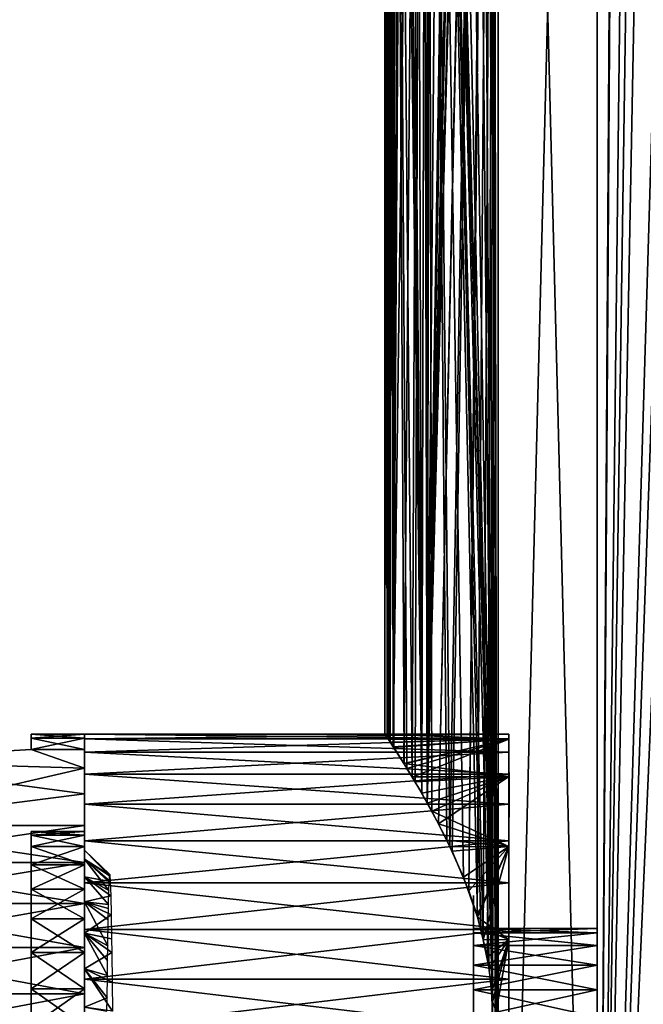
# Model space of a CAD drawing. Extents: x 0 to 10, y 0 to 34.
# Drawn here: x 3 to 6.6, y 8.5 to 14.1 of the extents above; entities that cross this region are included whole.
import ezdxf

# ---------------------------------------------------------------- set-up
doc = ezdxf.new("R2010")
doc.units = 0
doc.layers.add('CROMAT', color=40, linetype='CONTINUOUS')

msp = doc.modelspace()

# ---------------------------------------------------------------- linework, layer by layer
at = {"layer": 'CROMAT'}
for points in [[(5.7091, 23.3768, 11.1477), (5.5742, 9.1762, 10.9823), (5.7407, 25.1631, 11.1824)], [(5.7407, 25.1631, 11.1824), (5.5742, 9.1762, 10.9823), (5.6212, 9.0376, 11.0433)], [(5.7407, 25.1631, 11.1824), (5.6212, 9.0376, 11.0433), (5.6552, 8.8996, 11.0845)], [(5.6552, 8.8996, 11.0845), (5.6793, 8.8023, 11.1136), (5.7407, 25.1631, 11.1824)], [(5.7407, 25.1631, 11.1824), (5.6793, 8.8023, 11.1136), (5.7052, 8.6095, 11.1433)], [(5.7407, 25.1631, 11.1824), (5.7052, 8.6095, 11.1433), (5.7091, 8.3768, 11.1477)], [(5.7407, 25.1631, 7.9176), (5.7407, 3.1631, 7.9176), (5.7091, 23.5494, 7.9523)], [(5.7091, 8.3768, 11.1477), (5.7407, 3.1631, 11.1824), (5.7407, 25.1631, 11.1824)], [(6.3, 25.1631, 7.4715), (6.3, 3.1631, 7.4715), (5.7407, 3.1631, 7.9176)], [(6.3, 25.1631, 7.4715), (5.7407, 3.1631, 7.9176), (5.7407, 25.1631, 7.9176)], [(5.7407, 25.1631, 11.1824), (5.7407, 3.1631, 11.1824), (6.3, 3.1631, 11.6285)], [(5.7407, 25.1631, 11.1824), (6.3, 3.1631, 11.6285), (6.3, 25.1631, 11.6285)], [(6.378, 15.7349, 7.4284), (6.3, 3.1631, 7.4715), (6.3, 25.1631, 7.4715)], [(6.3, 25.1631, 11.6285), (6.3, 3.1631, 11.6285), (6.9659, 3.1631, 11.8898)], [(6.3, 25.1631, 11.6285), (6.9659, 3.1631, 11.8898), (6.9659, 25.1631, 11.8898)], [(5.7407, 3.1631, 7.9176), (5.7052, 23.3166, 7.9567), (5.7091, 23.5494, 7.9523)], [(5.7029, 23.3157, 11.1407), (5.4034, 9.5566, 10.718), (5.7091, 23.3768, 11.1477)], [(5.7091, 23.3768, 11.1477), (5.4034, 9.5566, 10.718), (5.4677, 9.4262, 10.8255)], [(5.4677, 9.4262, 10.8255), (5.4797, 9.402, 10.8455), (5.7091, 23.3768, 11.1477)], [(5.7091, 23.3768, 11.1477), (5.4797, 9.402, 10.8455), (5.5742, 9.1762, 10.9823)], [(5.6902, 23.1884, 11.1262), (5.3395, 9.6726, 10.5904), (5.7029, 23.3157, 11.1407)], [(5.7029, 23.3157, 11.1407), (5.3395, 9.6726, 10.5904), (5.4034, 9.5566, 10.718)], [(5.6793, 23.1238, 7.9864), (5.705, 23.3155, 7.9569), (5.7407, 3.1631, 7.9176)], [(5.7407, 3.1631, 7.9176), (5.705, 23.3155, 7.9569), (5.7052, 23.3166, 7.9567)], [(5.6902, 23.1884, 11.1262), (5.6425, 22.9627, 11.0697), (5.3395, 9.6726, 10.5904)], [(5.6212, 22.8886, 8.0567), (5.6793, 23.1238, 7.9864), (5.7091, 8.5494, 7.9523)], [(5.7091, 8.5494, 7.9523), (5.6793, 23.1238, 7.9864), (5.7407, 3.1631, 7.9176)], [(5.3395, 9.6726, 10.5904), (5.6425, 22.9627, 11.0697), (5.6239, 22.8977, 11.0468)], [(5.3395, 9.6726, 10.5904), (5.6239, 22.8977, 11.0468), (5.5723, 22.7518, 10.9782)], [(5.7091, 8.5494, 7.9523), (5.5742, 22.7499, 8.1177), (5.6212, 22.8886, 8.0567)], [(5.5723, 22.7518, 10.9782), (5.5439, 22.6717, 10.9406), (5.3395, 9.6726, 10.5904)], [(5.4797, 22.5242, 8.2545), (5.5742, 22.7499, 8.1177), (5.7091, 8.5494, 7.9523)], [(5.3395, 9.6726, 10.5904), (5.5439, 22.6717, 10.9406), (5.4503, 22.4625, 10.7985)], [(5.4034, 22.3695, 8.382), (5.4797, 22.5242, 8.2545), (5.7091, 8.5494, 7.9523)], [(5.3395, 9.6726, 10.5904), (5.4503, 22.4625, 10.7985), (5.3651, 22.2978, 10.6465)], [(5.7091, 8.5494, 7.9523), (5.3566, 22.2845, 8.4756), (5.4034, 22.3695, 8.382)], [(5.3651, 22.2978, 10.6465), (5.3561, 22.2821, 10.6267), (5.3395, 9.6726, 10.5904)], [(5.7091, 8.5494, 7.9523), (5.3395, 22.2535, 8.5096), (5.3566, 22.2845, 8.4756)], [(5.3395, 9.6726, 10.5904), (5.3561, 22.2821, 10.6267), (5.3396, 22.2532, 10.5904)], [(5.3081, 9.7297, 10.5275), (5.3396, 22.2532, 10.5904), (5.2709, 22.133, 10.4393)], [(5.3395, 22.2535, 8.5096), (5.3396, 9.6729, 8.5096), (5.3081, 22.1964, 8.5725)], [(5.3395, 9.6726, 10.5904), (5.3396, 22.2532, 10.5904), (5.3081, 9.7297, 10.5275)], [(5.6902, 8.7378, 7.9738), (5.3395, 22.2535, 8.5096), (5.7091, 8.5494, 7.9523)], [(5.6902, 8.7378, 7.9738), (5.6559, 8.9001, 8.0144), (5.3395, 22.2535, 8.5096)], [(5.3395, 22.2535, 8.5096), (5.6559, 8.9001, 8.0144), (5.6425, 8.9635, 8.0303)], [(5.3395, 22.2535, 8.5096), (5.6425, 8.9635, 8.0303), (5.6239, 9.0284, 8.0532)], [(5.6239, 9.0284, 8.0532), (5.5439, 9.2544, 8.1594), (5.3395, 22.2535, 8.5096)], [(5.3395, 22.2535, 8.5096), (5.5439, 9.2544, 8.1594), (5.4673, 9.4256, 8.2756)], [(5.3395, 22.2535, 8.5096), (5.4673, 9.4256, 8.2756), (5.4503, 9.4636, 8.3015)], [(5.4503, 9.4636, 8.3015), (5.3651, 9.6283, 8.4535), (5.3395, 22.2535, 8.5096)], [(5.3395, 22.2535, 8.5096), (5.3651, 9.6283, 8.4535), (5.3396, 9.6729, 8.5096)], [(5.2067, 9.898, 8.8422), (5.1469, 9.9918, 9.0777), (5.3081, 22.1964, 8.5725)], [(5.1469, 9.9918, 9.0777), (5.2246, 22.0568, 8.7868), (5.3081, 22.1964, 8.5725)], [(5.2067, 9.898, 8.8422), (5.3081, 22.1964, 8.5725), (5.2538, 9.8211, 8.7091)], [(5.3081, 22.1964, 8.5725), (5.2709, 9.7931, 8.6607), (5.2538, 9.8211, 8.7091)], [(5.3081, 22.1964, 8.5725), (5.3396, 9.6729, 8.5096), (5.2709, 9.7931, 8.6607)], [(5.3081, 9.7297, 10.5275), (5.2709, 22.133, 10.4393), (5.2067, 22.0281, 10.2578)], [(5.1469, 9.9918, 9.0777), (5.2085, 22.0309, 8.8366), (5.2246, 22.0568, 8.7868)], [(5.1731, 21.9753, 8.9737), (5.2085, 22.0309, 8.8366), (5.1469, 9.9918, 9.0777)], [(5.2067, 22.0281, 10.2578), (5.1733, 21.9757, 10.1262), (5.3081, 9.7297, 10.5275)], [(5.3081, 9.7297, 10.5275), (5.1733, 21.9757, 10.1262), (5.1469, 21.9344, 10.0223)], [(5.1469, 9.9918, 9.0777), (5.1497, 21.9387, 9.064), (5.1731, 21.9753, 8.9737)], [(5.1146, 10.0411, 9.8142), (5.1295, 21.9078, 9.9073), (5.1126, 21.882, 9.7952)], [(5.1146, 10.0411, 9.8142), (5.1192, 10.034, 9.8436), (5.1295, 21.9078, 9.9073)], [(5.1295, 10.0183, 9.1927), (5.1146, 21.885, 9.2858), (5.1293, 21.9075, 9.1927)], [(5.1295, 21.9078, 9.9073), (5.1192, 10.034, 9.8436), (5.1293, 10.0186, 9.9073)], [(5.1469, 9.9918, 9.0777), (5.1293, 21.9075, 9.1927), (5.1497, 21.9387, 9.064)], [(5.1295, 21.9078, 9.9073), (5.1293, 10.0186, 9.9073), (5.1469, 21.9344, 10.0223)], [(5.1469, 21.9344, 10.0223), (5.1293, 10.0186, 9.9073), (5.1497, 9.9875, 10.036)], [(5.1295, 10.0183, 9.1927), (5.1293, 21.9075, 9.1927), (5.1469, 9.9918, 9.0777)], [(5.2085, 9.8952, 10.2634), (5.2246, 9.8693, 10.3132), (5.1469, 21.9344, 10.0223)], [(5.1469, 21.9344, 10.0223), (5.1497, 9.9875, 10.036), (5.2085, 9.8952, 10.2634)], [(5.3081, 9.7297, 10.5275), (5.1469, 21.9344, 10.0223), (5.2544, 9.8195, 10.3897)], [(5.2544, 9.8195, 10.3897), (5.1469, 21.9344, 10.0223), (5.2246, 9.8693, 10.3132)], [(5.1126, 10.0442, 9.3048), (5.1, 21.8631, 9.55), (5.1146, 21.885, 9.2858)], [(5.1146, 10.0411, 9.8142), (5.1126, 21.882, 9.7952), (5.1, 10.0631, 9.55)], [(5.1, 10.0631, 9.55), (5.1126, 21.882, 9.7952), (5.1, 21.8631, 9.55)], [(5.1, 10.0631, 9.55), (5.1, 21.8631, 9.55), (5.1126, 10.0442, 9.3048)], [(5.1126, 10.0442, 9.3048), (5.1146, 21.885, 9.2858), (5.1198, 10.0331, 9.2566)], [(5.1198, 10.0331, 9.2566), (5.1146, 21.885, 9.2858), (5.1295, 10.0183, 9.1927)], [(6.3818, 15.7219, 7.4265), (6.3, 3.1631, 7.4715), (6.378, 15.7349, 7.4284)], [(6.4429, 15.5097, 7.396), (6.3, 3.1631, 7.4715), (6.3818, 15.7219, 7.4265)], [(6.4429, 15.5097, 7.396), (6.4792, 15.3838, 7.3779), (6.3, 3.1631, 7.4715)], [(6.3, 3.1631, 7.4715), (6.4792, 15.3838, 7.3779), (6.5303, 15.3135, 7.3572)], [(6.3, 3.1631, 7.4715), (6.5303, 15.3135, 7.3572), (6.6585, 15.137, 7.3051)], [(6.6585, 15.137, 7.3051), (6.7184, 15.0546, 7.2808), (6.3, 3.1631, 7.4715)], [(6.3, 3.1631, 7.4715), (6.7184, 15.0546, 7.2808), (6.8139, 14.9908, 7.2552)], [(6.3, 3.1631, 7.4715), (6.8139, 14.9908, 7.2552), (6.9659, 3.1631, 7.2102)], [(3.1, 10.0631, 9.55), (3.1, 10.0412, 9.2866), (3.1, 9.9764, 9.0305)], [(3.1, 9.9764, 9.0305), (3.1, 10.0412, 9.8134), (3.1, 10.0631, 9.55)], [(3.1, 10.0412, 9.8134), (3.4, 10.0412, 9.8134), (3.4, 10.0631, 9.55)], [(3.1, 10.0412, 9.8134), (3.4, 10.0631, 9.55), (3.1, 10.0631, 9.55)], [(3.1, 10.0631, 9.55), (3.4, 10.0631, 9.55), (3.4, 10.0412, 9.2866)], [(3.1, 10.0631, 9.55), (3.4, 10.0412, 9.2866), (3.1, 10.0412, 9.2866)], [(3.1, 9.9764, 9.0305), (3.1, 9.9764, 10.0695), (3.1, 10.0412, 9.8134)], [(3.1, 9.9764, 10.0695), (3.4, 9.9764, 10.0695), (3.4, 10.0412, 9.8134)], [(3.1, 9.9764, 10.0695), (3.4, 10.0412, 9.8134), (3.1, 10.0412, 9.8134)], [(3.1, 10.0412, 9.2866), (3.4, 10.0412, 9.2866), (3.4, 9.9764, 9.0305)], [(3.1, 10.0412, 9.2866), (3.4, 9.9764, 9.0305), (3.1, 9.9764, 9.0305)], [(3.4, 9.4066, 9.6603), (3.4, 10.0631, 9.55), (3.4, 9.4066, 9.4397)], [(3.4, 9.4066, 9.4397), (3.4, 10.0631, 9.55), (3.4, 10.0374, 9.2643)], [(3.4, 9.4066, 9.6603), (3.4, 10.0374, 9.8357), (3.4, 10.0631, 9.55)], [(3.4, 10.0374, 9.8357), (5.8, 10.0631, 9.55), (3.4, 10.0631, 9.55)], [(3.4, 10.0631, 9.55), (5.8, 10.0631, 9.55), (5.8, 10.0374, 9.2643)], [(3.4, 10.0631, 9.55), (5.8, 10.0374, 9.2643), (3.4, 10.0374, 9.2643)], [(3.4, 10.0374, 9.8357), (5.8, 10.0374, 9.8357), (5.8, 10.0631, 9.55)], [(3.4, 9.5131, 9.55), (3.4, 10.0412, 9.2866), (3.4, 10.0631, 9.55)], [(3.4, 9.5131, 9.55), (3.4, 10.0631, 9.55), (3.4, 9.4916, 9.7614)], [(3.4, 9.4916, 9.7614), (3.4, 10.0631, 9.55), (3.4, 10.0412, 9.8134)], [(3.4, 9.4916, 9.3386), (3.4, 9.9764, 9.0305), (3.4, 10.0412, 9.2866)], [(3.4, 9.4916, 9.3386), (3.4, 10.0412, 9.2866), (3.4, 9.5131, 9.55)], [(3.4, 9.4916, 9.7614), (3.4, 10.0412, 9.8134), (3.4, 9.428, 9.9641)], [(3.4, 10.0412, 9.8134), (3.4, 9.9764, 10.0695), (3.4, 9.428, 9.9641)], [(3.4, 9.4066, 9.4397), (3.4, 10.0374, 9.2643), (3.4, 9.3558, 9.2251)], [(3.4, 9.3558, 9.2251), (3.4, 10.0374, 9.2643), (3.4, 9.961, 8.9878)], [(3.4, 9.4066, 9.6603), (3.4, 9.961, 10.1122), (3.4, 10.0374, 9.8357)], [(3.4, 10.0374, 9.2643), (5.8, 10.0374, 9.2643), (5.8, 9.961, 8.9878)], [(3.4, 10.0374, 9.2643), (5.8, 9.961, 8.9878), (3.4, 9.961, 8.9878)], [(3.4, 9.961, 10.1122), (5.8, 9.961, 10.1122), (5.8, 10.0374, 9.8357)], [(3.4, 9.961, 10.1122), (5.8, 10.0374, 9.8357), (3.4, 10.0374, 9.8357)], [(5.8, 10.0358, 9.844), (5.1146, 10.0411, 9.8142), (5.1, 10.0631, 9.55)], [(5.8, 10.0358, 9.844), (5.1, 10.0631, 9.55), (5.8, 10.0358, 9.256)], [(5.1, 10.0631, 9.55), (5.1126, 10.0442, 9.3048), (5.8, 10.0358, 9.256)], [(5.8, 10.0358, 9.256), (5.1126, 10.0442, 9.3048), (5.1198, 10.0331, 9.2566)], [(5.1192, 10.034, 9.8436), (5.1146, 10.0411, 9.8142), (5.8, 10.0358, 9.844)], [(5.8, 10.0358, 9.844), (5.1293, 10.0186, 9.9073), (5.1192, 10.034, 9.8436)], [(5.8, 10.0358, 9.256), (5.1198, 10.0331, 9.2566), (5.1295, 10.0183, 9.1927)], [(5.8, 10.0358, 9.844), (5.1497, 9.9875, 10.036), (5.1293, 10.0186, 9.9073)], [(5.1295, 10.0183, 9.1927), (5.1469, 9.9918, 9.0777), (5.8, 10.0358, 9.256)], [(5.8, 10.0358, 9.256), (5.1469, 9.9918, 9.0777), (5.2067, 9.898, 8.8422)], [(5.2085, 9.8952, 10.2634), (5.1497, 9.9875, 10.036), (5.8, 10.0358, 9.844)], [(5.8, 10.0358, 9.256), (5.2067, 9.898, 8.8422), (5.8, 9.8234, 8.7077)], [(5.8, 10.0358, 9.844), (5.2246, 9.8693, 10.3132), (5.2085, 9.8952, 10.2634)], [(5.8, 10.0358, 9.844), (5.2544, 9.8195, 10.3897), (5.2246, 9.8693, 10.3132)], [(5.8, 9.8234, 10.3923), (5.2544, 9.8195, 10.3897), (5.8, 10.0358, 9.844)], [(5.8, 10.0374, 9.8357), (5.8, 9.6385, 9.7916), (5.8, 10.0631, 9.55)], [(5.8, 10.0631, 9.55), (5.8, 9.6385, 9.7916), (5.8, 9.6631, 9.55)], [(5.8, 10.0631, 9.55), (5.8, 9.6631, 9.55), (5.8, 10.0374, 9.2643)], [(5.8, 9.961, 10.1122), (5.8, 9.5658, 10.0232), (5.8, 10.0374, 9.8357)], [(5.8, 10.0374, 9.8357), (5.8, 9.5658, 10.0232), (5.8, 9.6385, 9.7916)], [(5.8, 10.0374, 9.2643), (5.8, 9.6631, 9.55), (5.8018, 9.6594, 9.4659)], [(5.8, 10.0374, 9.2643), (5.8018, 9.6594, 9.4659), (5.8, 9.961, 8.9878)], [(5.8, 10.0358, 9.256), (5.8, 9.8234, 8.7077), (5.8, 9.3934, 8.874)], [(5.8012, 9.6053, 9.6366), (5.8028, 9.5948, 9.7542), (5.8, 10.0358, 9.844)], [(5.8, 10.0358, 9.844), (5.8028, 9.5948, 9.7542), (5.8, 9.5879, 9.8199)], [(5.8, 10.0358, 9.844), (5.8, 9.5879, 9.8199), (5.8, 9.8234, 10.3923)], [(5.8, 9.3934, 8.874), (5.8, 9.5879, 9.3109), (5.8, 10.0358, 9.256)], [(5.8, 10.0358, 9.256), (5.8, 9.5879, 9.3109), (5.8, 9.6131, 9.55)], [(5.8, 10.0358, 9.256), (5.8, 9.6131, 9.55), (5.8, 10.0358, 9.844)], [(5.8, 10.0358, 9.844), (5.8, 9.6131, 9.55), (5.8012, 9.6053, 9.6366)], [(2, 9.9131, 10.2264), (3.1, 9.9764, 10.0695), (2, 9.9131, 8.8736)], [(2, 9.9131, 8.8736), (3.1, 9.9764, 10.0695), (3.1, 9.9764, 9.0305)], [(3.1, 9.9764, 9.0305), (3.4, 9.8702, 8.7885), (2, 9.9131, 8.8736)], [(2, 9.9131, 10.2264), (3.4, 9.8702, 10.3115), (3.1, 9.9764, 10.0695)], [(3.4, 9.8702, 10.3115), (3.4, 9.9764, 10.0695), (3.1, 9.9764, 10.0695)], [(3.1, 9.9764, 9.0305), (3.4, 9.9764, 9.0305), (3.4, 9.8702, 8.7885)], [(3.4, 9.428, 9.1359), (3.4, 9.8702, 8.7885), (3.4, 9.9764, 9.0305)], [(3.4, 9.428, 9.1359), (3.4, 9.9764, 9.0305), (3.4, 9.4916, 9.3386)], [(3.4, 9.428, 9.9641), (3.4, 9.9764, 10.0695), (3.4, 9.8702, 10.3115)], [(3.4, 9.3558, 9.2251), (3.4, 9.961, 8.9878), (3.4, 9.2568, 9.028)], [(3.4, 9.961, 8.9878), (3.4, 9.8366, 8.7294), (3.4, 9.2568, 9.028)], [(3.4, 9.3558, 9.8749), (3.4, 9.8366, 10.3706), (3.4, 9.961, 10.1122)], [(3.4, 9.3558, 9.8749), (3.4, 9.961, 10.1122), (3.4, 9.4066, 9.6603)], [(3.4, 9.961, 8.9878), (5.8, 9.961, 8.9878), (5.8, 9.8366, 8.7294)], [(3.4, 9.961, 8.9878), (5.8, 9.8366, 8.7294), (3.4, 9.8366, 8.7294)], [(3.4, 9.8366, 10.3706), (5.8, 9.8366, 10.3706), (5.8, 9.961, 10.1122)], [(3.4, 9.8366, 10.3706), (5.8, 9.961, 10.1122), (3.4, 9.961, 10.1122)], [(5.8, 9.8366, 10.3706), (5.8, 9.448, 10.2355), (5.8, 9.961, 10.1122)], [(5.8, 9.961, 10.1122), (5.8, 9.448, 10.2355), (5.8, 9.5658, 10.0232)], [(5.8, 9.961, 8.9878), (5.8018, 9.6594, 9.4659), (5.8, 9.5769, 9.1208)], [(5.8, 9.961, 8.9878), (5.8, 9.5769, 9.1208), (5.8, 9.8366, 8.7294)], [(2, 9.9131, 8.8736), (3.4, 9.8702, 8.7885), (3.4, 9.7257, 8.5673)], [(2, 9.9131, 8.8736), (3.4, 9.7257, 8.5673), (2, 9.5467, 8.3728)], [(2, 9.5467, 10.7272), (3.4, 9.8702, 10.3115), (2, 9.9131, 10.2264)], [(2, 9.5467, 10.7272), (3.4, 9.7257, 10.5327), (3.4, 9.8702, 10.3115)], [(3.4, 9.3249, 8.9502), (3.4, 9.8702, 8.7885), (3.4, 9.428, 9.1359)], [(3.4, 9.3249, 8.9502), (3.4, 9.7257, 8.5673), (3.4, 9.8702, 8.7885)], [(3.4, 9.428, 9.9641), (3.4, 9.8702, 10.3115), (3.4, 9.3249, 10.1498)], [(3.4, 9.3249, 10.1498), (3.4, 9.8702, 10.3115), (3.4, 9.7257, 10.5327)], [(5.8, 9.8234, 8.7077), (5.2067, 9.898, 8.8422), (5.2538, 9.8211, 8.7091)], [(3.4, 9.2568, 9.028), (3.4, 9.8366, 8.7294), (3.4, 9.668, 8.4973)], [(3.4, 9.2568, 10.072), (3.4, 9.668, 10.6027), (3.4, 9.8366, 10.3706)], [(3.4, 9.2568, 10.072), (3.4, 9.8366, 10.3706), (3.4, 9.3558, 9.8749)], [(3.4, 9.8366, 8.7294), (5.8, 9.8366, 8.7294), (5.8, 9.668, 8.4973)], [(3.4, 9.8366, 8.7294), (5.8, 9.668, 8.4973), (3.4, 9.668, 8.4973)], [(3.4, 9.668, 10.6027), (5.8, 9.668, 10.6027), (5.8, 9.8366, 10.3706)], [(3.4, 9.668, 10.6027), (5.8, 9.8366, 10.3706), (3.4, 9.8366, 10.3706)], [(5.8, 9.8234, 8.7077), (5.2538, 9.8211, 8.7091), (5.2709, 9.7931, 8.6607)], [(5.8, 9.8234, 10.3923), (5.3081, 9.7297, 10.5275), (5.2544, 9.8195, 10.3897)], [(5.2709, 9.7931, 8.6607), (5.3396, 9.6729, 8.5096), (5.8, 9.8234, 8.7077)], [(5.3395, 9.6726, 10.5904), (5.3081, 9.7297, 10.5275), (5.8, 9.8234, 10.3923)], [(5.3395, 9.6726, 10.5904), (5.8, 9.8234, 10.3923), (5.4034, 9.5566, 10.718)], [(5.8, 9.8234, 8.7077), (5.3396, 9.6729, 8.5096), (5.3651, 9.6283, 8.4535)], [(5.8, 9.8234, 8.7077), (5.3651, 9.6283, 8.4535), (5.8, 9.4273, 8.2732)], [(5.4034, 9.5566, 10.718), (5.8, 9.8234, 10.3923), (5.8, 9.4273, 10.8268)], [(2, 9.5467, 8.3728), (3.4, 9.7257, 8.5673), (3.4, 9.5467, 8.3728)], [(2, 9.5467, 10.7272), (3.4, 9.5467, 10.7272), (3.4, 9.7257, 10.5327)], [(3.4, 9.3249, 8.9502), (3.4, 9.5467, 8.3728), (3.4, 9.7257, 8.5673)], [(3.4, 9.3249, 10.1498), (3.4, 9.7257, 10.5327), (3.4, 9.1865, 10.311)], [(3.4, 9.1865, 10.311), (3.4, 9.7257, 10.5327), (3.4, 9.5467, 10.7272)], [(3.4, 9.2568, 9.028), (3.4, 9.668, 8.4973), (3.4, 9.115, 8.859)], [(3.4, 9.115, 8.859), (3.4, 9.668, 8.4973), (3.4, 9.4607, 8.2991)], [(3.4, 9.115, 10.241), (3.4, 9.668, 10.6027), (3.4, 9.2568, 10.072)], [(3.4, 9.115, 10.241), (3.4, 9.4607, 10.8009), (3.4, 9.668, 10.6027)], [(3.4, 9.668, 8.4973), (5.8, 9.668, 8.4973), (5.8, 9.4607, 8.2991)], [(3.4, 9.668, 8.4973), (5.8, 9.4607, 8.2991), (3.4, 9.4607, 8.2991)], [(3.4, 9.4607, 10.8009), (5.8, 9.4607, 10.8009), (5.8, 9.668, 10.6027)], [(3.4, 9.4607, 10.8009), (5.8, 9.668, 10.6027), (3.4, 9.668, 10.6027)], [(5.8, 9.4273, 8.2732), (5.3651, 9.6283, 8.4535), (5.4503, 9.4636, 8.3015)], [(2, 9.5467, 8.3728), (3.4, 9.5467, 8.3728), (3.4, 9.3382, 8.2105)], [(2, 9.5467, 8.3728), (3.4, 9.3382, 8.2105), (2, 9.3382, 8.2105)], [(2, 9.3382, 10.8895), (3.4, 9.3382, 10.8895), (3.4, 9.5467, 10.7272)], [(2, 9.3382, 10.8895), (3.4, 9.5467, 10.7272), (2, 9.5467, 10.7272)], [(3.4, 9.1865, 8.789), (3.4, 9.3382, 8.2105), (3.4, 9.5467, 8.3728)], [(3.4, 9.1865, 8.789), (3.4, 9.5467, 8.3728), (3.4, 9.3249, 8.9502)], [(3.4, 9.1865, 10.311), (3.4, 9.5467, 10.7272), (3.4, 9.0185, 10.4411)], [(3.4, 9.0185, 10.4411), (3.4, 9.5467, 10.7272), (3.4, 9.3382, 10.8895)], [(5.8, 9.4273, 10.8268), (5.4677, 9.4262, 10.8255), (5.4034, 9.5566, 10.718)], [(3.1, 9.4916, 9.3386), (3.4, 9.5131, 9.55), (3.1, 9.5131, 9.55)], [(3.1, 9.5131, 9.55), (3.4, 9.5131, 9.55), (3.4, 9.4916, 9.7614)], [(3.1, 9.5131, 9.55), (3.4, 9.4916, 9.7614), (3.1, 9.4916, 9.7614)], [(3.1, 9.4916, 9.3386), (3.4, 9.4916, 9.3386), (3.4, 9.5131, 9.55)], [(3.1, 9.4916, 9.7614), (3.4, 9.4916, 9.7614), (3.4, 9.428, 9.9641)], [(3.1, 9.4916, 9.7614), (3.4, 9.428, 9.9641), (3.1, 9.428, 9.9641)], [(3.1, 9.428, 9.1359), (3.4, 9.428, 9.1359), (3.4, 9.4916, 9.3386)], [(3.1, 9.428, 9.1359), (3.4, 9.4916, 9.3386), (3.1, 9.4916, 9.3386)], [(3.1, 9.428, 9.9641), (3.4, 9.428, 9.9641), (3.4, 9.3249, 10.1498)], [(3.1, 9.428, 9.9641), (3.4, 9.3249, 10.1498), (3.1, 9.3249, 10.1498)], [(3.1, 9.3249, 8.9502), (3.4, 9.3249, 8.9502), (3.4, 9.428, 9.1359)], [(3.1, 9.3249, 8.9502), (3.4, 9.428, 9.1359), (3.1, 9.428, 9.1359)], [(3.4, 9.115, 8.859), (3.4, 9.4607, 8.2991), (3.4, 8.9381, 8.7273)], [(3.4, 8.9381, 8.7273), (3.4, 9.4607, 8.2991), (3.4, 9.2213, 8.141)], [(3.4, 9.115, 10.241), (3.4, 9.2213, 10.959), (3.4, 9.4607, 10.8009)], [(3.4, 9.4607, 8.2991), (5.8, 9.4607, 8.2991), (5.8, 9.2213, 8.141)], [(3.4, 9.4607, 8.2991), (5.8, 9.2213, 8.141), (3.4, 9.2213, 8.141)], [(3.4, 9.2213, 10.959), (5.8, 9.2213, 10.959), (5.8, 9.4607, 10.8009)], [(3.4, 9.2213, 10.959), (5.8, 9.4607, 10.8009), (3.4, 9.4607, 10.8009)], [(5.8, 9.4273, 8.2732), (5.4503, 9.4636, 8.3015), (5.4673, 9.4256, 8.2756)], [(5.4673, 9.4256, 8.2756), (5.5439, 9.2544, 8.1594), (5.8, 9.4273, 8.2732)], [(5.8, 9.4273, 10.8268), (5.4797, 9.402, 10.8455), (5.4677, 9.4262, 10.8255)], [(5.5742, 9.1762, 10.9823), (5.4797, 9.402, 10.8455), (5.8, 9.4273, 10.8268)], [(5.8, 9.4273, 8.2732), (5.5439, 9.2544, 8.1594), (5.6239, 9.0284, 8.0532)], [(5.8, 9.4273, 10.8268), (5.6212, 9.0376, 11.0433), (5.5742, 9.1762, 10.9823)], [(5.8, 9.4273, 10.8268), (5.6552, 8.8996, 11.0845), (5.6212, 9.0376, 11.0433)], [(5.8, 9.4273, 8.2732), (5.6239, 9.0284, 8.0532), (5.8, 8.9009, 8.0111)], [(5.8, 8.9009, 11.0889), (5.6552, 8.8996, 11.0845), (5.8, 9.4273, 10.8268)], [(3.4, 9.4066, 9.6603), (3.5445, 9.2662, 9.6111), (3.4, 9.3558, 9.8749)], [(3.4, 9.4066, 9.4397), (3.5436, 9.2685, 9.5418), (3.4, 9.4066, 9.6603)], [(3.4, 9.4066, 9.6603), (3.5436, 9.2685, 9.5418), (3.5445, 9.2662, 9.6111)], [(3.4, 9.3558, 9.2251), (3.5421, 9.2616, 9.4278), (3.4, 9.4066, 9.4397)], [(3.4, 9.4066, 9.4397), (3.5421, 9.2616, 9.4278), (3.5436, 9.2685, 9.5418)], [(2, 9.3382, 8.2105), (3.4, 9.3382, 8.2105), (3.4, 9.1058, 8.0848)], [(2, 9.3382, 8.2105), (3.4, 9.1058, 8.0848), (2, 9.1058, 8.0848)], [(2, 9.1058, 11.0152), (3.4, 9.1058, 11.0152), (3.4, 9.3382, 10.8895)], [(2, 9.1058, 11.0152), (3.4, 9.3382, 10.8895), (2, 9.3382, 10.8895)], [(3.1, 9.3249, 10.1498), (3.4, 9.3249, 10.1498), (3.4, 9.1865, 10.311)], [(3.1, 9.3249, 10.1498), (3.4, 9.1865, 10.311), (3.1, 9.1865, 10.311)], [(3.1, 9.1865, 8.789), (3.4, 9.1865, 8.789), (3.4, 9.3249, 8.9502)], [(3.1, 9.1865, 8.789), (3.4, 9.3249, 8.9502), (3.1, 9.3249, 8.9502)], [(3.4, 9.3558, 9.8749), (3.5469, 9.2296, 9.7894), (3.4, 9.2568, 10.072)], [(3.4, 9.3558, 9.8749), (3.5445, 9.2662, 9.6111), (3.5469, 9.2296, 9.7894)], [(3.4, 9.3558, 9.2251), (3.5403, 9.2264, 9.2833), (3.5421, 9.2616, 9.4278)], [(3.4, 9.2568, 9.028), (3.5386, 9.1788, 9.1679), (3.4, 9.3558, 9.2251)], [(3.4, 9.3558, 9.2251), (3.5386, 9.1788, 9.1679), (3.5403, 9.2264, 9.2833)], [(3.4, 9.0185, 8.6589), (3.4, 9.1058, 8.0848), (3.4, 9.3382, 8.2105)], [(3.4, 9.0185, 8.6589), (3.4, 9.3382, 8.2105), (3.4, 9.1865, 8.789)], [(3.4, 9.0185, 10.4411), (3.4, 9.3382, 10.8895), (3.4, 8.8277, 10.5346)], [(3.4, 9.3382, 10.8895), (3.4, 9.1058, 11.0152), (3.4, 8.8277, 10.5346)], [(3.4, 9.2568, 10.072), (3.5494, 9.1479, 9.9632), (3.4, 9.115, 10.241)], [(3.4, 9.2568, 10.072), (3.5469, 9.2296, 9.7894), (3.5494, 9.1479, 9.9632)], [(3.4, 9.115, 8.859), (3.5367, 9.1, 9.0463), (3.4, 9.2568, 9.028)], [(3.4, 9.2568, 9.028), (3.5367, 9.1, 9.0463), (3.5386, 9.1788, 9.1679)], [(3.4, 8.9381, 8.7273), (3.4, 9.2213, 8.141), (3.4, 8.7355, 8.6399)], [(3.4, 8.7355, 8.6399), (3.4, 9.2213, 8.141), (3.4, 8.9575, 8.0283)], [(3.4, 8.9381, 10.3727), (3.4, 8.9575, 11.0717), (3.4, 9.2213, 10.959)], [(3.4, 8.9381, 10.3727), (3.4, 9.2213, 10.959), (3.4, 9.115, 10.241)], [(3.4, 9.2213, 8.141), (5.8, 9.2213, 8.141), (5.8, 8.9575, 8.0283)], [(3.4, 9.2213, 8.141), (5.8, 8.9575, 8.0283), (3.4, 8.9575, 8.0283)], [(3.4, 8.9575, 11.0717), (5.8, 8.9575, 11.0717), (5.8, 9.2213, 10.959)], [(3.4, 8.9575, 11.0717), (5.8, 9.2213, 10.959), (3.4, 9.2213, 10.959)], [(3.1, 9.1865, 10.311), (3.4, 9.1865, 10.311), (3.4, 9.0185, 10.4411)], [(3.1, 9.1865, 10.311), (3.4, 9.0185, 10.4411), (3.1, 9.0185, 10.4411)], [(3.1, 9.0185, 8.6589), (3.4, 9.0185, 8.6589), (3.4, 9.1865, 8.789)], [(3.1, 9.0185, 8.6589), (3.4, 9.1865, 8.789), (3.1, 9.1865, 8.789)], [(3.4, 9.115, 10.241), (3.5494, 9.1479, 9.9632), (3.5517, 9.0417, 10.0997)], [(5.6, 8.9631, 9.55), (5.6, 9.1128, 9.5298), (5.6, 9.1511, 9.4208)], [(5.6, 8.9631, 9.55), (5.6, 9.1511, 9.4208), (5.6, 8.9386, 9.3955)], [(5.6, 8.9386, 9.3955), (5.6, 9.1511, 9.4208), (5.6, 9.0758, 9.3332)], [(2, 9.1058, 8.0848), (3.4, 9.1058, 8.0848), (3.4, 8.8558, 7.999)], [(2, 9.1058, 8.0848), (3.4, 8.8558, 7.999), (2, 8.8558, 7.999)], [(2, 8.8558, 11.101), (3.4, 8.8558, 11.101), (3.4, 9.1058, 11.0152)], [(2, 8.8558, 11.101), (3.4, 9.1058, 11.0152), (2, 9.1058, 11.0152)], [(3.4, 9.115, 10.241), (3.5517, 9.0417, 10.0997), (3.4, 8.9381, 10.3727)], [(3.535, 9.0135, 8.9489), (3.5362, 9.0773, 9.0161), (3.4, 9.115, 8.859)], [(3.4, 9.115, 8.859), (3.5362, 9.0773, 9.0161), (3.5367, 9.1, 9.0463)], [(3.4, 8.9381, 8.7273), (3.5327, 8.8663, 8.8391), (3.4, 9.115, 8.859)], [(3.4, 9.115, 8.859), (3.5327, 8.8663, 8.8391), (3.535, 9.0135, 8.9489)], [(3.4, 8.8277, 8.5654), (3.4, 8.8558, 7.999), (3.4, 9.1058, 8.0848)], [(3.4, 8.8277, 8.5654), (3.4, 9.1058, 8.0848), (3.4, 9.0185, 8.6589)], [(3.4, 8.8277, 10.5346), (3.4, 9.1058, 11.0152), (3.4, 8.8558, 11.101)], [(5.6, 9.0981, 9.6887), (5.6, 9.1128, 9.5298), (5.6, 8.9631, 9.55)], [(5.6, 8.9631, 9.55), (5.6, 8.9386, 9.7045), (5.6, 9.0981, 9.6887)], [(5.6, 9.0981, 9.6887), (5.6, 8.9386, 9.7045), (5.6, 9.0452, 9.8392)], [(3.4, 8.9381, 10.3727), (3.5517, 9.0417, 10.0997), (3.554, 8.9058, 10.2115)], [(5.6, 8.9386, 9.3955), (5.6, 9.0758, 9.3332), (5.6, 8.8676, 9.2561)], [(5.6, 8.8676, 9.2561), (5.6, 9.0758, 9.3332), (5.6, 9.0046, 9.1905)], [(5.6, 9.0452, 9.8392), (5.6, 8.9386, 9.7045), (5.6, 8.8676, 9.8439)], [(5.6, 9.0452, 9.8392), (5.6, 8.8676, 9.8439), (5.6, 8.9572, 9.9723)], [(5.8, 8.9009, 8.0111), (5.6239, 9.0284, 8.0532), (5.6425, 8.9635, 8.0303)], [(3.1, 9.0185, 10.4411), (3.4, 9.0185, 10.4411), (3.4, 8.8277, 10.5346)], [(3.1, 9.0185, 10.4411), (3.4, 8.8277, 10.5346), (3.1, 8.8277, 10.5346)], [(3.1, 8.8277, 8.5654), (3.4, 8.8277, 8.5654), (3.4, 9.0185, 8.6589)], [(3.1, 8.8277, 8.5654), (3.4, 9.0185, 8.6589), (3.1, 9.0185, 8.6589)], [(5.6, 8.8676, 9.2561), (5.6, 9.0046, 9.1905), (5.6, 8.757, 9.1455)], [(5.6, 8.757, 9.1455), (5.6, 9.0046, 9.1905), (5.6, 8.9007, 9.0694)], [(3.4, 8.7355, 8.6399), (3.4, 8.9575, 8.0283), (3.4, 8.5183, 8.6016)], [(3.4, 8.5183, 8.6016), (3.4, 8.9575, 8.0283), (3.4, 8.6778, 7.9645)], [(3.4, 8.7355, 10.4601), (3.4, 8.6778, 11.1355), (3.4, 8.9575, 11.0717)], [(3.4, 8.7355, 10.4601), (3.4, 8.9575, 11.0717), (3.4, 8.9381, 10.3727)], [(3.4, 8.9575, 8.0283), (5.8, 8.9575, 8.0283), (5.8, 8.6778, 7.9645)], [(3.4, 8.9575, 8.0283), (5.8, 8.6778, 7.9645), (3.4, 8.6778, 7.9645)], [(3.4, 8.6778, 11.1355), (5.8, 8.6778, 11.1355), (5.8, 8.9575, 11.0717)], [(3.4, 8.6778, 11.1355), (5.8, 8.9575, 11.0717), (3.4, 8.9575, 11.0717)], [(3.554, 8.9058, 10.2115), (3.5552, 8.8286, 10.2556), (3.4, 8.9381, 10.3727)], [(3.4, 8.9381, 10.3727), (3.5552, 8.8286, 10.2556), (3.4, 8.7355, 10.4601)], [(3.5304, 8.6982, 8.7648), (3.5316, 8.7836, 8.797), (3.4, 8.9381, 8.7273)], [(3.5316, 8.7836, 8.797), (3.5327, 8.8663, 8.8391), (3.4, 8.9381, 8.7273)], [(3.4, 8.7355, 8.6399), (3.5304, 8.6982, 8.7648), (3.4, 8.9381, 8.7273)], [(5.6, 8.9386, 9.3955), (6.3, 8.9631, 9.55), (5.6, 8.9631, 9.55)], [(5.6, 8.9631, 9.55), (6.3, 8.9631, 9.55), (6.3, 8.9386, 9.7045)], [(5.6, 8.9631, 9.55), (6.3, 8.9386, 9.7045), (5.6, 8.9386, 9.7045)], [(5.6, 8.9386, 9.3955), (6.3, 8.9386, 9.3955), (6.3, 8.9631, 9.55)], [(5.6, 8.9572, 9.9723), (5.6, 8.8676, 9.8439), (5.6, 8.9189, 10.0812)], [(5.6, 8.9386, 9.7045), (6.3, 8.9386, 9.7045), (6.3, 8.8676, 9.8439)], [(5.6, 8.9386, 9.7045), (6.3, 8.8676, 9.8439), (5.6, 8.8676, 9.8439)], [(5.6, 8.8676, 9.2561), (6.3, 8.8676, 9.2561), (6.3, 8.9386, 9.3955)], [(5.6, 8.8676, 9.2561), (6.3, 8.9386, 9.3955), (5.6, 8.9386, 9.3955)], [(5.6, 8.9189, 10.0812), (5.6, 8.8676, 9.8439), (5.6, 8.757, 9.9545)], [(5.6, 8.9189, 10.0812), (5.6, 8.757, 9.9545), (5.6, 8.8054, 10.1025)], [(5.8, 8.9009, 8.0111), (5.6425, 8.9635, 8.0303), (5.6559, 8.9001, 8.0144)], [(5.6, 8.757, 9.1455), (5.6, 8.9007, 9.0694), (5.6, 8.6176, 9.0745)], [(5.6, 8.6176, 9.0745), (5.6, 8.9007, 9.0694), (5.6, 8.7704, 8.9773)], [(5.6, 8.8676, 9.8439), (6.3, 8.8676, 9.8439), (6.3, 8.757, 9.9545)], [(5.6, 8.8676, 9.8439), (6.3, 8.757, 9.9545), (5.6, 8.757, 9.9545)], [(5.6, 8.757, 9.1455), (6.3, 8.757, 9.1455), (6.3, 8.8676, 9.2561)], [(5.6, 8.757, 9.1455), (6.3, 8.8676, 9.2561), (5.6, 8.8676, 9.2561)], [(5.8, 8.9009, 11.0889), (5.6793, 8.8023, 11.1136), (5.6552, 8.8996, 11.0845)], [(5.6559, 8.9001, 8.0144), (5.6902, 8.7378, 7.9738), (5.8, 8.9009, 8.0111)], [(5.7052, 8.6095, 11.1433), (5.6793, 8.8023, 11.1136), (5.8, 8.9009, 11.0889)], [(5.8, 8.9009, 8.0111), (5.6902, 8.7378, 7.9738), (5.7091, 8.5494, 7.9523)], [(5.7052, 8.6095, 11.1433), (5.8, 8.9009, 11.0889), (5.7091, 8.3768, 11.1477)], [(5.7091, 8.3768, 11.1477), (5.8, 8.9009, 11.0889), (5.8, 8.3154, 11.1432)], [(5.8, 8.9009, 8.0111), (5.7091, 8.5494, 7.9523), (5.8, 8.3154, 7.9568)], [(2, 8.8558, 7.999), (3.4, 8.8558, 7.999), (3.4, 8.5952, 7.9555)], [(2, 8.8558, 7.999), (3.4, 8.5952, 7.9555), (2, 8.5952, 7.9555)], [(2, 8.5952, 11.1445), (3.4, 8.5952, 11.1445), (3.4, 8.8558, 11.101)], [(2, 8.5952, 11.1445), (3.4, 8.8558, 11.101), (2, 8.8558, 11.101)], [(3.1, 8.8277, 10.5346), (3.4, 8.8277, 10.5346), (3.4, 8.6221, 10.5879)], [(3.1, 8.8277, 10.5346), (3.4, 8.6221, 10.5879), (3.1, 8.6221, 10.5879)], [(3.1, 8.6221, 8.5121), (3.4, 8.6221, 8.5121), (3.4, 8.8277, 8.5654)], [(3.1, 8.6221, 8.5121), (3.4, 8.8277, 8.5654), (3.1, 8.8277, 8.5654)], [(3.4, 8.6221, 8.5121), (3.4, 8.8558, 7.999), (3.4, 8.8277, 8.5654)], [(3.4, 8.6221, 8.5121), (3.4, 8.5952, 7.9555), (3.4, 8.8558, 7.999)], [(3.4, 8.8277, 10.5346), (3.4, 8.8558, 11.101), (3.4, 8.6221, 10.5879)], [(3.4, 8.6221, 10.5879), (3.4, 8.8558, 11.101), (3.4, 8.5952, 11.1445)], [(3.5552, 8.8286, 10.2556), (3.5576, 8.6606, 10.3174), (3.4, 8.7355, 10.4601)], [(5.6, 8.8054, 10.1025), (5.6, 8.757, 9.9545), (5.6, 8.6605, 10.1693)], [(5.6, 8.7704, 8.9773), (5.6, 8.6952, 8.8896), (5.6, 8.6176, 9.0745)], [(5.6, 8.6605, 10.1693), (5.6, 8.757, 9.9545), (5.6, 8.6176, 10.0255)], [(5.6, 8.757, 9.9545), (6.3, 8.757, 9.9545), (6.3, 8.6176, 10.0255)], [(5.6, 8.757, 9.9545), (6.3, 8.6176, 10.0255), (5.6, 8.6176, 10.0255)], [(5.6, 8.6176, 9.0745), (6.3, 8.6176, 9.0745), (6.3, 8.757, 9.1455)], [(5.6, 8.6176, 9.0745), (6.3, 8.757, 9.1455), (5.6, 8.757, 9.1455)], [(3.4, 8.7355, 10.4601), (3.5576, 8.6606, 10.3174), (3.5597, 8.4956, 10.3386)], [(3.4, 8.7355, 10.4601), (3.5597, 8.4956, 10.3386), (3.4, 8.5183, 10.4984)], [(3.5287, 8.571, 8.7371), (3.4, 8.7355, 8.6399), (3.4, 8.5183, 8.6016)], [(3.4, 8.7355, 8.6399), (3.5287, 8.571, 8.7371), (3.5304, 8.6982, 8.7648)], [(3.4, 8.5183, 10.4984), (3.4, 8.6778, 11.1355), (3.4, 8.7355, 10.4601)], [(5.6, 8.6176, 9.0745), (5.6, 8.6952, 8.8896), (5.6, 8.5817, 8.9109)], [(3.4, 8.5183, 8.6016), (3.4, 8.6778, 7.9645), (3.4, 8.3913, 7.9516)], [(3.4, 8.5183, 10.4984), (3.4, 8.3913, 11.1484), (3.4, 8.6778, 11.1355)], [(3.4, 8.6778, 7.9645), (5.8, 8.6778, 7.9645), (5.8, 8.3913, 7.9516)], [(3.4, 8.6778, 7.9645), (5.8, 8.3913, 7.9516), (3.4, 8.3913, 7.9516)], [(3.4, 8.3913, 11.1484), (5.8, 8.3913, 11.1484), (5.8, 8.6778, 11.1355)], [(3.4, 8.3913, 11.1484), (5.8, 8.6778, 11.1355), (3.4, 8.6778, 11.1355)], [(5.6, 8.6605, 10.1693), (5.6, 8.6176, 10.0255), (5.6, 8.5037, 10.1987)], [(2, 8.5952, 7.9555), (3.4, 8.5952, 7.9555), (3.4, 8.3309, 7.9555)], [(2, 8.5952, 7.9555), (3.4, 8.3309, 7.9555), (2, 8.3309, 7.9555)], [(2, 8.3309, 11.1445), (3.4, 8.3309, 11.1445), (3.4, 8.5952, 11.1445)], [(2, 8.3309, 11.1445), (3.4, 8.5952, 11.1445), (2, 8.5952, 11.1445)], [(3.1, 8.6221, 10.5879), (3.4, 8.6221, 10.5879), (3.4, 8.4099, 10.5987)], [(3.1, 8.6221, 10.5879), (3.4, 8.4099, 10.5987), (3.1, 8.4099, 10.5987)], [(3.1, 8.4099, 8.5013), (3.4, 8.4099, 8.5013), (3.4, 8.6221, 8.5121)], [(3.1, 8.4099, 8.5013), (3.4, 8.6221, 8.5121), (3.1, 8.6221, 8.5121)], [(3.4, 8.4099, 8.5013), (3.4, 8.3309, 7.9555), (3.4, 8.6221, 8.5121)], [(3.4, 8.6221, 8.5121), (3.4, 8.3309, 7.9555), (3.4, 8.5952, 7.9555)], [(3.4, 8.6221, 10.5879), (3.4, 8.5952, 11.1445), (3.4, 8.4099, 10.5987)], [(3.4, 8.4099, 10.5987), (3.4, 8.5952, 11.1445), (3.4, 8.3309, 11.1445)], [(5.6, 8.5037, 10.1987), (5.6, 8.6176, 10.0255), (5.6, 8.4631, 10.05)], [(5.6, 8.6176, 9.0745), (5.6, 8.5817, 8.9109), (5.6, 8.4631, 9.05)], [(5.6, 8.6176, 10.0255), (6.3, 8.6176, 10.0255), (6.3, 8.4631, 10.05)], [(5.6, 8.6176, 10.0255), (6.3, 8.4631, 10.05), (5.6, 8.4631, 10.05)], [(5.6, 8.4631, 9.05), (6.3, 8.4631, 9.05), (6.3, 8.6176, 9.0745)], [(5.6, 8.4631, 9.05), (6.3, 8.6176, 9.0745), (5.6, 8.6176, 9.0745)], [(5.6, 8.4631, 9.05), (5.6, 8.5817, 8.9109), (5.6, 8.4225, 8.9013)], [(3.5287, 8.571, 8.7371), (3.4, 8.5183, 8.6016), (3.5277, 8.4955, 8.7283)], [(5.8, 8.3154, 7.9568), (5.7091, 8.5494, 7.9523), (5.7052, 8.3166, 7.9567)], [(5.7091, 8.5494, 7.9523), (5.7407, 3.1631, 7.9176), (5.7052, 8.3166, 7.9567)]]:
    msp.add_3dface(points, dxfattribs=at)

doc.saveas('drawing.dxf')
